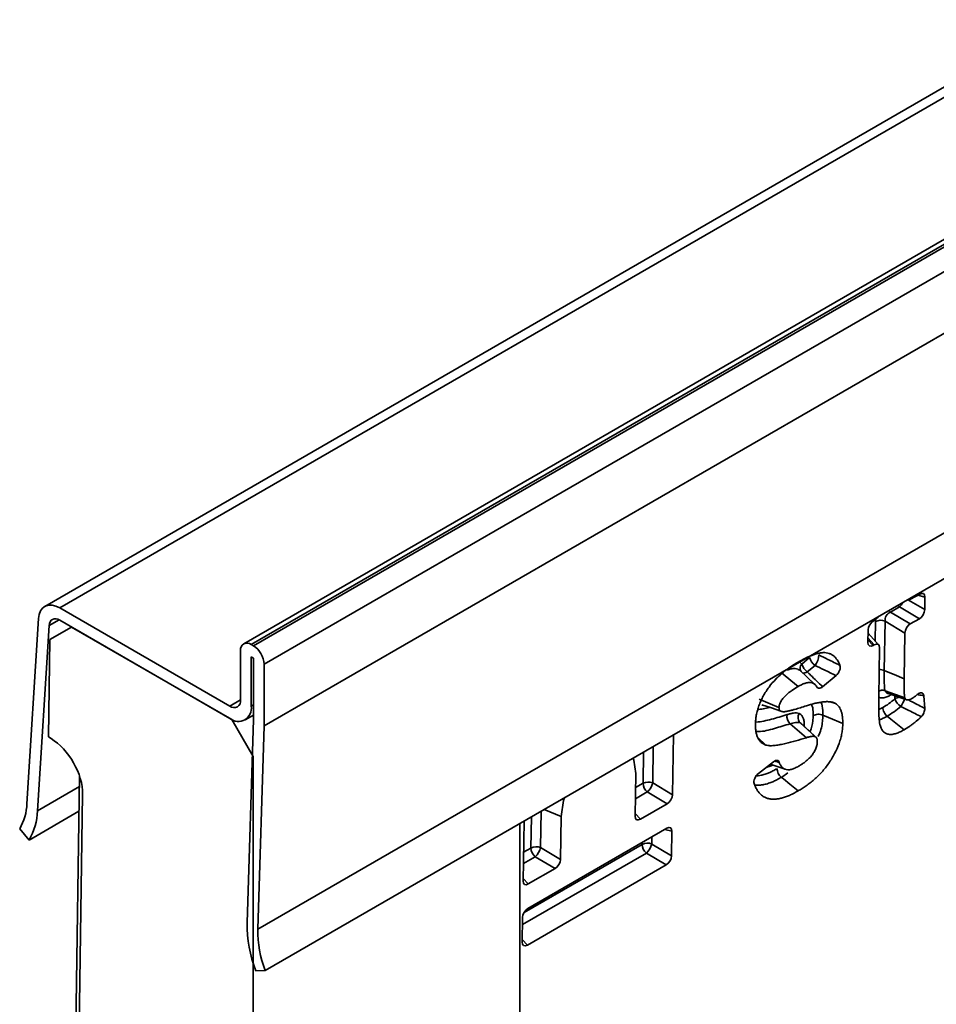
# Paper-space layout 'Лист4' of a CAD drawing. Units: millimetres. Extents: x 8 to 418, y -69 to 291.
# Drawn here: x 305 to 314, y 110 to 119 of the extents above; entities that cross this region are included whole.
import ezdxf

# ---------------------------------------------------------------- set-up
doc = ezdxf.new("R2010")
doc.units = ezdxf.units.MM

psp = doc.layouts.new('Лист4')

# ---------------------------------------------------------------- linework, layer by layer
at = {"color": 7, "linetype": 'Continuous', "lineweight": 35}
for p, q in [((406.3405, 172.0064), (305.3253, 113.6915)), ((406.4834, 171.9922), (305.4681, 113.6774)), ((408.2237, 171.6533), (307.2084, 113.3384)), ((408.2951, 171.6462), (307.2798, 113.3314)), ((307.3, 113.3197), (408.3153, 171.6346)), ((408.4163, 171.4596), (307.4011, 113.1447)), ((408.4163, 170.8764), (307.4011, 112.5615)), ((408.3571, 168.952), (307.3418, 110.6371)), ((408.4267, 168.5607), (307.4115, 110.2459)), ((313.4875, 113.7534), (313.4907, 113.7526)), ((313.5198, 113.7588), (313.6056, 113.8084)), ((313.6545, 113.7802), (313.6526, 113.6607)), ((307.0778, 112.7481), (305.4681, 113.6774)), ((313.414, 113.6868), (313.3282, 113.6373)), ((313.602, 113.5751), (313.414, 113.6868)), ((305.2666, 113.5767), (305.1567, 111.8253)), ((307.0778, 112.6315), (305.4681, 113.5607)), ((313.1677, 113.5556), (313.1794, 113.5623)), ((313.2776, 113.5517), (313.2704, 113.0855)), ((313.4656, 113.4399), (313.2776, 113.5517)), ((313.3282, 113.6373), (313.5162, 113.5255)), ((313.602, 113.5751), (313.5162, 113.5255)), ((305.3674, 113.5104), (305.2575, 111.759)), ((305.5792, 113.4966), (305.3736, 113.3779)), ((305.5792, 113.4966), (307.0944, 112.6219)), ((313.1152, 113.3505), (313.1171, 113.4699)), ((305.3736, 113.3779), (305.3595, 112.4569)), ((313.2163, 113.3284), (313.1166, 113.4379)), ((313.4656, 113.4399), (313.459, 113.006)), ((307.1788, 113.273), (307.1788, 112.8064)), ((307.3, 113.3197), (307.2798, 113.3314)), ((313.1758, 113.329), (313.1641, 113.3223)), ((313.2176, 112.8338), (313.2247, 113.3008)), ((307.3, 113.2031), (307.2798, 113.2147)), ((307.2798, 113.2147), (307.2798, 112.7481)), ((307.3, 112.6219), (307.3, 113.2031)), ((312.4898, 113.1466), (312.563, 113.2074)), ((307.4011, 112.5615), (307.4011, 113.1447)), ((312.6095, 112.957), (312.4703, 113.0869)), ((312.6147, 113.1332), (312.5415, 113.0724)), ((312.2969, 113.063), (312.4565, 112.9348)), ((312.8138, 113.037), (312.6863, 112.9311)), ((313.2775, 112.8944), (313.4643, 112.8261)), ((312.0852, 112.8148), (312.2738, 112.7353)), ((313.3062, 112.8674), (313.4845, 112.8071)), ((313.6438, 112.8449), (313.653, 112.7261)), ((312.7662, 112.7871), (312.8099, 112.7722)), ((307.0944, 112.6219), (307.0952, 112.6223)), ((307.2965, 112.2719), (307.0944, 112.6219)), ((307.2207, 112.6173), (307.3, 112.6631)), ((307.2409, 110.6994), (307.3, 112.6219)), ((307.3418, 110.6371), (307.4011, 112.5615)), ((312.3795, 112.5807), (312.5329, 112.4497)), ((312.4732, 112.591), (312.6148, 112.4599)), ((312.4907, 112.5774), (312.4865, 112.5821)), ((305.3595, 112.4569), (305.3849, 112.4418)), ((311.2664, 111.9101), (311.275, 112.4762)), ((312.0721, 112.4507), (312.1492, 112.3797)), ((312.6267, 112.4508), (312.6264, 112.4511)), ((307.2965, 112.2719), (307.2965, 94.7746)), ((312.0788, 112.1113), (312.221, 112.2221)), ((312.1907, 112.1985), (312.3325, 112.1505)), ((305.4454, 98.392), (305.6543, 112.0867)), ((310.919, 112.1115), (310.9129, 111.706)), ((311.0784, 112.0219), (311.2664, 111.9101)), ((305.4719, 98.0202), (305.6838, 111.9132)), ((311.2158, 111.8245), (311.0278, 111.9363)), ((310.9617, 111.6778), (311.2158, 111.8245)), ((305.6492, 111.7534), (305.1775, 111.4811)), ((310.2058, 111.2978), (310.2119, 111.7033)), ((309.8218, 90.6334), (309.8218, 111.6373)), ((309.8608, 111.6598), (309.8522, 111.0937)), ((311.2123, 111.5933), (309.8975, 110.8343)), ((305.1775, 111.4811), (305.0881, 111.5871)), ((311.2576, 111.3321), (311.2612, 111.565)), ((310.0177, 111.4096), (310.2058, 111.2978)), ((311.0696, 111.4438), (311.2576, 111.3321)), ((310.1551, 111.2122), (309.9671, 111.324)), ((311.207, 111.2464), (311.019, 111.3582)), ((309.8923, 110.4874), (311.207, 111.2464)), ((309.9011, 111.0655), (310.1551, 111.2122)), ((309.8469, 110.7486), (309.8434, 110.5156)), ((307.4115, 110.2459), (307.3222, 110.243))]:
    psp.add_line(p, q, dxfattribs=at)
at = {"color": 8, "linetype": 'Continuous', "lineweight": 35}
for p, q in [((313.4992, 113.7519), (313.6526, 113.6607)), ((313.6545, 113.7802), (313.5862, 113.7972)), ((305.4611, 113.5645), (305.3674, 113.5104)), ((313.1833, 113.3646), (313.1861, 113.5479)), ((313.1156, 113.3755), (313.1641, 113.3223)), ((313.1758, 113.329), (313.1159, 113.3948)), ((312.4692, 113.1656), (312.4898, 113.1466)), ((307.0778, 112.7481), (307.1788, 112.8064)), ((313.337, 112.857), (313.3273, 112.8503)), ((313.3714, 112.8175), (313.3692, 112.8461)), ((307.2798, 112.7481), (307.3, 112.7598)), ((313.2176, 112.7163), (313.2571, 112.7347)), ((312.5123, 112.5759), (312.5111, 112.5585)), ((311.0836, 112.3657), (311.0784, 112.0219)), ((310.9869, 112.0181), (310.9914, 112.3125)), ((312.358, 112.117), (312.2961, 112.0745)), ((305.6527, 111.9872), (305.2575, 111.759)), ((310.917, 111.9778), (310.9869, 112.0181)), ((311.0278, 111.9363), (310.9154, 111.8714)), ((309.9262, 111.4058), (309.9307, 111.7002)), ((310.023, 111.7534), (310.0177, 111.4096)), ((310.0525, 111.7705), (310.2119, 111.7033)), ((310.9132, 111.7311), (310.9617, 111.6778)), ((311.0706, 111.5115), (311.0696, 111.4438)), ((311.2612, 111.565), (311.1929, 111.582)), ((309.8563, 111.3655), (309.9262, 111.4058)), ((309.8607, 110.795), (310.9781, 111.4401)), ((310.9781, 111.4401), (310.9784, 111.4582)), ((311.019, 111.3582), (309.8459, 110.681)), ((309.9671, 111.324), (309.8547, 111.2591)), ((309.8526, 111.1187), (309.9011, 111.0655)), ((309.8438, 110.5407), (309.8923, 110.4874))]:
    psp.add_line(p, q, dxfattribs=at)
at = {"color": 7, "linetype": 'Continuous', "lineweight": 35, "flags": 128}
for points in [[(305.4681, 113.6774), (305.4305, 113.695), (305.3941, 113.7039), (305.3603, 113.7036), (305.3304, 113.6942), (305.3052, 113.6761), (305.2858, 113.6498), (305.2728, 113.6162), (305.2666, 113.5767)], [(305.3674, 113.5104), (305.3704, 113.5301), (305.377, 113.5469), (305.3867, 113.5601), (305.3992, 113.5691), (305.4142, 113.5738), (305.4311, 113.574), (305.4493, 113.5695), (305.4681, 113.5607)], [(313.2704, 113.0855), (313.2926, 113.0762), (313.3639, 113.0461), (313.459, 113.006)], [(312.1108, 112.7618), (312.2013, 112.7311), (312.2919, 112.7004)], [(312.6891, 112.6628), (312.7436, 112.6398), (312.8776, 112.5833)], [(313.2979, 112.6528), (313.3311, 112.6262), (313.3944, 112.5754), (313.4577, 112.5247)], [(312.6208, 112.4563), (312.5583, 112.5145), (312.4899, 112.5782)], [(310.8925, 112.2554), (310.8998, 112.2376), (310.919, 112.1115)], [(312.2961, 112.0745), (312.3149, 112.0594), (312.3752, 112.0109), (312.4558, 111.9463)], [(310.2119, 111.7033), (310.2354, 111.854), (310.2434, 111.8807)]]:
    psp.add_lwpolyline(points, dxfattribs=at)
at = {"color": 8, "linetype": 'Continuous', "lineweight": 35, "flags": 128}
for points in [[(313.3129, 113.6526), (313.3197, 113.645), (313.3282, 113.6373)], [(313.3987, 113.7022), (313.4055, 113.6945), (313.414, 113.6868)]]:
    psp.add_lwpolyline(points, dxfattribs=at)
at = {"color": 8, "linetype": 'Continuous', "lineweight": 35}
for centre, radius, start, end in [((313.2988, 113.8114), 0.1697, 312.74574, 331.57668), ((312.5323, 113.1059), 0.0589, 136.19767, 211.65314), ((313.2287, 112.9811), 0.1124, 68.19659, 93.64961), ((312.508, 113.1129), 0.0526, 255.86207, 309.65652), ((313.4235, 112.7385), 0.0947, 97.05882, 123.38087), ((313.2927, 112.8563), 0.1731, 320.20312, 346.30452)]:
    psp.add_arc(centre, radius, start, end, dxfattribs=at)
at = {"color": 7, "linetype": 'Continuous', "lineweight": 35}
for centre, radius, start, end in [((313.2359, 113.45), 0.1099, 67.74688, 116.98925), ((307.2404, 113.283), 0.0624, 50.79671, 189.21404), ((307.1817, 113.1348), 0.2195, 2.60548, 57.39452), ((312.6972, 113.2459), 0.1396, 195.98525, 233.79961), ((312.4969, 113.2311), 0.1532, 320.29181, 0.62412), ((312.624, 113.1851), 0.1396, 195.98525, 233.79961), ((307.1172, 112.7965), 0.0624, 230.79671, 9.21404), ((313.5131, 112.8679), 0.1504, 199.56205, 234.45627), ((307.1567, 112.7281), 0.1248, 230.79671, 9.21404), ((312.4439, 112.6509), 0.0953, 169.91428, 227.50526), ((311.0368, 111.9202), 0.1099, 67.74688, 116.98925), ((311.0982, 112.0225), 0.1114, 182.27097, 230.78357), ((310.9095, 112.0639), 0.1741, 312.81699, 346.02331), ((304.6453, 111.8435), 0.5117, 329.92795, 357.95832), ((304.6608, 111.7803), 0.597, 329.92795, 357.95832), ((309.9761, 111.3079), 0.1099, 67.74688, 116.98925), ((310.0375, 111.4102), 0.1114, 182.27097, 230.78357), ((309.8488, 111.4516), 0.1741, 312.81699, 346.02331), ((311.028, 111.3421), 0.1099, 67.74688, 116.98925), ((311.0894, 111.4445), 0.1114, 182.27097, 230.78357), ((310.9006, 111.4859), 0.1741, 312.81699, 346.02331), ((308.4932, 110.687), 1.2524, 179.42945, 200.76332), ((308.4152, 110.6264), 1.0734, 179.42945, 200.76332)]:
    psp.add_arc(centre, radius, start, end, dxfattribs=at)
for centre, major_axis, ratio, start_param, end_param in [((313.6032, 113.7488), (0.0377, 0.0632), 0.550367, 5.520887, 7.061525), ((313.5222, 113.8184), (0.0377, 0.0632), 0.550367, 3.306713, 3.919932), ((313.6014, 113.6329), (0.0367, 0.0613), 0.584585, 3.951092, 5.49173), ((313.1683, 113.4977), (0.0367, 0.0613), 0.584585, 0.809499, 2.350137), ((313.1787, 113.6201), (0.0367, 0.0613), 0.584585, 3.951092, 4.63997), ((313.3391, 113.5734), (0.0371, 0.061), 0.81804, 0.816579, 2.357217), ((313.5169, 113.4677), (0.0367, 0.0613), 0.584585, 0.809499, 2.350137), ((313.1665, 113.3818), (0.0377, 0.0632), 0.550367, 2.379294, 3.919932), ((313.1734, 113.2694), (0.0377, 0.0632), 0.550367, 5.520887, 7.061525), ((305.3796, 112.0949), (-0.2159, 0.3712), 0.577297, 3.905809, 5.476605), ((311.2152, 111.8823), (0.0367, 0.0613), 0.584585, 3.951092, 5.49173), ((310.9642, 111.7374), (0.0377, 0.0632), 0.550367, 2.379294, 3.919932), ((311.2098, 111.5337), (0.0377, 0.0632), 0.550367, 5.520887, 7.061525), ((311.2063, 111.3042), (0.0367, 0.0613), 0.584585, 3.951092, 5.49173), ((310.1545, 111.27), (0.0367, 0.0613), 0.584585, 3.951092, 5.49173), ((309.9035, 111.1251), (0.0377, 0.0632), 0.550367, 2.379294, 3.919932), ((309.8982, 110.7765), (0.0367, 0.0613), 0.584585, 0.809499, 2.350137), ((309.8947, 110.547), (0.0377, 0.0632), 0.550367, 2.379294, 3.919932)]:
    psp.add_ellipse(centre, major_axis=major_axis, ratio=ratio, start_param=start_param, end_param=end_param, dxfattribs=at)
at = {"color": 8, "linetype": 'Continuous', "lineweight": 35}
psp.add_ellipse((313.2886, 113.6035), major_axis=(0.0733, 0.1226), ratio=0.584585, start_param=2.073935, end_param=2.350137, dxfattribs=at)
at = {"color": 7, "linetype": 'Continuous', "lineweight": 35}
for points, knots in [([(312.4542, 113.1647), (312.4773, 113.1776), (312.5005, 113.1905), (312.5351, 113.2076), (312.5465, 113.2129), (312.5637, 113.2201), (312.5694, 113.2224), (312.5808, 113.2269), (312.5865, 113.2291), (312.5978, 113.2333), (312.6035, 113.2353), (312.6147, 113.239), (312.6203, 113.2408), (312.6315, 113.2439), (312.637, 113.2453), (312.648, 113.2478), (312.6535, 113.249), (312.6644, 113.2511), (312.6698, 113.252), (312.6805, 113.2533), (312.6858, 113.2538), (312.7014, 113.2544), (312.7115, 113.254), (312.7311, 113.2518), (312.7405, 113.2498), (312.7584, 113.2437), (312.7667, 113.2396), (312.7826, 113.2299), (312.79, 113.2243), (312.804, 113.2117), (312.8105, 113.2047), (312.8282, 113.1815), (312.8379, 113.1634), (312.8478, 113.1404), (312.8492, 113.1369), (312.8506, 113.1333)], [0, 0, 0, 0, 0.125, 0.125, 0.1875, 0.1875, 0.21875, 0.21875, 0.25, 0.25, 0.28125, 0.28125, 0.3125, 0.3125, 0.34375, 0.34375, 0.375, 0.375, 0.40625, 0.40625, 0.4375, 0.4375, 0.5, 0.5, 0.5625, 0.5625, 0.625, 0.625, 0.6875, 0.6875, 0.75, 0.75, 0.875, 0.875, 0.8973749, 0.8973749, 0.8973749, 0.8973749]), ([(312.65, 113.2327), (312.6792, 113.2185), (312.7082, 113.2042), (312.7372, 113.1899), (312.7751, 113.1712), (312.8129, 113.1523), (312.8506, 113.1333)], [0, 0, 0, 0, 0.000716165, 0.000716165, 0.000716165, 0.001654216, 0.001654216, 0.001654216, 0.001654216]), ([(312.0509, 112.5768), (312.0515, 112.5907), (312.0521, 112.6045), (312.0547, 112.6329), (312.0566, 112.6475), (312.0606, 112.6697), (312.0622, 112.6771), (312.0656, 112.6921), (312.0675, 112.6997), (312.0715, 112.7148), (312.0737, 112.7224), (312.0785, 112.7377), (312.0811, 112.7453), (312.0895, 112.7682), (312.0958, 112.7835), (312.1095, 112.8138), (312.117, 112.8288), (312.1292, 112.851), (312.1334, 112.8583), (312.142, 112.8728), (312.1464, 112.88), (312.16, 112.9013), (312.1696, 112.9151), (312.1995, 112.9553), (312.2209, 112.9804), (312.2543, 113.0148), (312.2657, 113.0257), (312.2887, 113.0468), (312.3002, 113.057), (312.3236, 113.0765), (312.3353, 113.0858), (312.359, 113.1034), (312.3709, 113.1118), (312.4065, 113.136), (312.4304, 113.1504), (312.4542, 113.1647)], [0, 0, 0, 0, 0.0625, 0.0625, 0.125, 0.125, 0.15625, 0.15625, 0.1875, 0.1875, 0.21875, 0.21875, 0.25, 0.25, 0.3125, 0.3125, 0.375, 0.375, 0.40625, 0.40625, 0.4375, 0.4375, 0.5, 0.5, 0.625, 0.625, 0.6875, 0.6875, 0.75, 0.75, 0.8125, 0.8125, 0.875, 0.875, 1, 1, 1, 1]), ([(312.8138, 113.037), (312.7764, 113.0554), (312.7388, 113.0737), (312.7011, 113.0919), (312.6724, 113.1057), (312.6436, 113.1195), (312.6147, 113.1332)], [0, 0, 0, 0, 0.000933692, 0.000933692, 0.000933692, 0.001645801, 0.001645801, 0.001645801, 0.001645801]), ([(312.8506, 113.1333), (312.8531, 113.127), (312.854, 113.1195), (312.8529, 113.1028), (312.8508, 113.0936), (312.8439, 113.0754), (312.839, 113.0664), (312.8275, 113.05), (312.8209, 113.0428), (312.8138, 113.037)], [0, 0, 0, 0, 0.25, 0.25, 0.5, 0.5, 0.75, 0.75, 1, 1, 1, 1]), ([(313.2704, 113.0855), (313.2698, 113.0525), (313.2697, 113.0198), (313.2702, 112.971), (313.2704, 112.9548), (313.2718, 112.9312), (313.2724, 112.9234), (313.2734, 112.9119), (313.2739, 112.9081), (313.2755, 112.9011), (313.2765, 112.8978), (313.2775, 112.8944)], [0, 0, 0, 0, 0.5, 0.5, 0.75, 0.75, 0.875, 0.875, 0.9375, 0.9375, 1, 1, 1, 1]), ([(312.5415, 113.0724), (312.5522, 113.0621), (312.5629, 113.0518), (312.5735, 113.0415), (312.6114, 113.0049), (312.649, 112.9681), (312.6863, 112.9311)], [0, 0, 0, 0, 0.000357079, 0.000357079, 0.000357079, 0.001625434, 0.001625434, 0.001625434, 0.001625434]), ([(313.459, 113.006), (313.4587, 112.9905), (313.4584, 112.9751), (313.4584, 112.9521), (313.4584, 112.9445), (313.4585, 112.9293), (313.4585, 112.9216), (313.4586, 112.9064), (313.4587, 112.8988), (313.459, 112.8837), (313.4592, 112.8761), (313.4597, 112.865), (313.4599, 112.8613), (313.4604, 112.854), (313.4607, 112.8504), (313.4611, 112.8449), (313.4612, 112.843), (313.4615, 112.8394), (313.4617, 112.8376), (313.4622, 112.8341), (313.4625, 112.8324), (313.4633, 112.8292), (313.4638, 112.8276), (313.4643, 112.8261)], [0, 0, 0, 0, 0.25, 0.25, 0.375, 0.375, 0.5, 0.5, 0.625, 0.625, 0.75, 0.75, 0.8125, 0.8125, 0.875, 0.875, 0.90625, 0.90625, 0.9375, 0.9375, 0.96875, 0.96875, 1, 1, 1, 1]), ([(312.4565, 112.9348), (312.4382, 112.9239), (312.4199, 112.913), (312.3926, 112.8945), (312.3835, 112.888), (312.3653, 112.8743), (312.3563, 112.8671), (312.3386, 112.8514), (312.3299, 112.8429), (312.3174, 112.829), (312.3133, 112.8242), (312.3054, 112.8142), (312.3016, 112.809), (312.2946, 112.7982), (312.2913, 112.7926), (312.2854, 112.7811), (312.2827, 112.7752), (312.2794, 112.7663), (312.2784, 112.7634), (312.2768, 112.7576), (312.2761, 112.7547), (312.2746, 112.7463), (312.2742, 112.7408), (312.2738, 112.7353)], [0, 0, 0, 0, 0.25, 0.25, 0.375, 0.375, 0.5, 0.5, 0.625, 0.625, 0.6875, 0.6875, 0.75, 0.75, 0.8125, 0.8125, 0.875, 0.875, 0.90625, 0.90625, 0.9375, 0.9375, 1, 1, 1, 1]), ([(312.6309, 112.9303), (312.6277, 112.9364), (312.6241, 112.942), (312.6143, 112.9536), (312.6077, 112.959), (312.5931, 112.967), (312.5849, 112.9697), (312.5674, 112.9721), (312.558, 112.9719), (312.5387, 112.9693), (312.5287, 112.9669), (312.5135, 112.962), (312.5084, 112.9601), (312.4981, 112.9559), (312.4929, 112.9536), (312.4773, 112.9461), (312.4669, 112.9404), (312.4565, 112.9348)], [0.1573381, 0.1573381, 0.1573381, 0.1573381, 0.25, 0.25, 0.375, 0.375, 0.5, 0.5, 0.625, 0.625, 0.75, 0.75, 0.8125, 0.8125, 0.875, 0.875, 1, 1, 1, 1]), ([(312.6863, 112.9311), (312.6752, 112.9219), (312.6637, 112.9167), (312.6435, 112.9164), (312.6355, 112.9213), (312.6309, 112.9303)], [0, 0, 0, 0, 0.5, 0.5, 1, 1, 1, 1]), ([(313.2184, 112.891), (313.2195, 112.8914), (313.2224, 112.8927), (313.2273, 112.8944), (313.2331, 112.896), (313.2409, 112.8976), (313.2486, 112.8985), (313.2562, 112.8985), (313.2637, 112.898), (313.2709, 112.8967), (313.2759, 112.895), (313.2775, 112.8944)], [0, 0, 0, 0, 0.053636, 0.149192, 0.245448, 0.338139, 0.526654, 0.622703, 0.715395, 0.903929, 1, 1, 1, 1]), ([(313.2288, 112.5755), (313.2269, 112.5852), (313.225, 112.595), (313.2224, 112.6154), (313.2215, 112.6259), (313.22, 112.647), (313.2193, 112.6577), (313.2183, 112.6792), (313.2179, 112.69), (313.2166, 112.7446), (313.2171, 112.7892), (313.2176, 112.8338)], [0, 0, 0, 0, 0.125, 0.125, 0.25, 0.25, 0.375, 0.375, 0.5, 0.5, 1, 1, 1, 1]), ([(313.2571, 112.7347), (313.2764, 112.7464), (313.2956, 112.7581), (313.3338, 112.7857), (313.3527, 112.8009), (313.3714, 112.8175)], [0, 0, 0, 0, 0.5, 0.5, 1, 1, 1, 1]), ([(313.3047, 112.8681), (313.3043, 112.8681), (313.3037, 112.8682), (313.3041, 112.8679), (313.3042, 112.8679)], [0, 0, 0, 0, 0.83747, 1, 1, 1, 1]), ([(313.3042, 112.868), (313.3044, 112.8679), (313.3053, 112.8675), (313.3064, 112.8673), (313.3074, 112.8671)], [0, 0, 0, 0, 0.125951, 1, 1, 1, 1]), ([(313.3273, 112.8503), (313.3273, 112.8508), (313.3273, 112.8522), (313.3275, 112.8552), (313.3278, 112.8579), (313.3282, 112.8597), (313.3282, 112.86)], [0, 0, 0, 0, 0.149461, 0.399443, 0.901717, 1, 1, 1, 1]), ([(313.4643, 112.8261), (313.4658, 112.8235), (313.4673, 112.8208), (313.4707, 112.816), (313.4725, 112.8138), (313.479, 112.8084), (313.4844, 112.8065), (313.4935, 112.806), (313.4966, 112.8062), (313.5031, 112.8073), (313.5065, 112.8082), (313.5166, 112.8118), (313.5235, 112.8154), (313.5305, 112.819)], [0, 0, 0, 0, 0.125, 0.125, 0.25, 0.25, 0.5, 0.5, 0.625, 0.625, 0.75, 0.75, 1, 1, 1, 1]), ([(313.5305, 112.819), (313.5351, 112.822), (313.5397, 112.825), (313.549, 112.8313), (313.5536, 112.8346), (313.5628, 112.8417), (313.5674, 112.8454), (313.5754, 112.8522), (313.5788, 112.8551), (313.5822, 112.8581)], [0, 0, 0, 0, 0.125, 0.125, 0.25, 0.25, 0.375, 0.375, 0.4698611, 0.4698611, 0.4698611, 0.4698611]), ([(313.5822, 112.8581), (313.5893, 112.8643), (313.5966, 112.869), (313.6107, 112.8745), (313.6175, 112.8753), (313.635, 112.8715), (313.6426, 112.8606), (313.6438, 112.8449)], [0, 0, 0, 0, 0.25, 0.25, 0.5, 0.5, 1, 1, 1, 1]), ([(312.1236, 112.7573), (312.1218, 112.7575), (312.1184, 112.7577), (312.1151, 112.7569), (312.1136, 112.7565)], [0, 0, 0, 0, 0.530224, 1, 1, 1, 1]), ([(312.2738, 112.7353), (312.2739, 112.7321), (312.2741, 112.7288), (312.2746, 112.7242), (312.2749, 112.7227), (312.2755, 112.7198), (312.2759, 112.7185), (312.2773, 112.7146), (312.2786, 112.7124), (312.2816, 112.7084), (312.2833, 112.7066), (312.2869, 112.7035), (312.2888, 112.7021), (312.2929, 112.6998), (312.2951, 112.6989), (312.302, 112.6968), (312.3069, 112.6962), (312.3119, 112.6956)], [0, 0, 0, 0, 0.125, 0.125, 0.1875, 0.1875, 0.25, 0.25, 0.375, 0.375, 0.5, 0.5, 0.625, 0.625, 0.75, 0.75, 1, 1, 1, 1]), ([(312.3119, 112.6956), (312.314, 112.6955), (312.3161, 112.6954), (312.3204, 112.6954), (312.3225, 112.6954), (312.3291, 112.6959), (312.3336, 112.6966), (312.3405, 112.6978), (312.3427, 112.6982), (312.3473, 112.699), (312.3495, 112.6994), (312.3563, 112.7007), (312.3609, 112.7016), (312.3701, 112.7037), (312.3747, 112.7048), (312.384, 112.7071), (312.3886, 112.7083), (312.4025, 112.7119), (312.4118, 112.7143), (312.4397, 112.7219), (312.4584, 112.7275), (312.4959, 112.7391), (312.5147, 112.745), (312.5335, 112.7509)], [0, 0, 0, 0, 0.03125, 0.03125, 0.0625, 0.0625, 0.125, 0.125, 0.15625, 0.15625, 0.1875, 0.1875, 0.25, 0.25, 0.3125, 0.3125, 0.375, 0.375, 0.5, 0.5, 0.75, 0.75, 1, 1, 1, 1]), ([(312.5335, 112.7509), (312.5583, 112.7585), (312.5832, 112.766), (312.62, 112.7755), (312.6322, 112.7783), (312.6564, 112.7831), (312.6684, 112.7851), (312.6922, 112.7883), (312.704, 112.7895), (312.7271, 112.7907), (312.7384, 112.7906), (312.7549, 112.7893), (312.7604, 112.7886), (312.7711, 112.787), (312.7764, 112.786), (312.784, 112.784), (312.7865, 112.7832), (312.7915, 112.7815), (312.7938, 112.7805), (312.8009, 112.7772), (312.8054, 112.7747), (312.8099, 112.7722)], [0, 0, 0, 0, 0.25, 0.25, 0.375, 0.375, 0.5, 0.5, 0.625, 0.625, 0.75, 0.75, 0.8125, 0.8125, 0.875, 0.875, 0.90625, 0.90625, 0.9375, 0.9375, 1, 1, 1, 1]), ([(312.8099, 112.7722), (312.8158, 112.7679), (312.8218, 112.7636), (312.8326, 112.7535), (312.8375, 112.7477), (312.8465, 112.735), (312.8505, 112.7282), (312.856, 112.7172), (312.8577, 112.7135), (312.8609, 112.7057), (312.8623, 112.7016), (312.865, 112.6933), (312.8661, 112.689), (312.8683, 112.6803), (312.8693, 112.6759), (312.8713, 112.6669), (312.8722, 112.6624), (312.8737, 112.6531), (312.8744, 112.6485), (312.8772, 112.6245), (312.8775, 112.6039), (312.8776, 112.5833)], [0, 0, 0, 0, 0.125, 0.125, 0.25, 0.25, 0.375, 0.375, 0.4375, 0.4375, 0.5, 0.5, 0.5625, 0.5625, 0.625, 0.625, 0.6875, 0.6875, 0.75, 0.75, 1, 1, 1, 1]), ([(313.2979, 112.6528), (313.2863, 112.6622), (313.2758, 112.6756), (313.2609, 112.7054), (313.2569, 112.7213), (313.2571, 112.7347)], [0, 0, 0, 0, 0.5, 0.5, 1, 1, 1, 1]), ([(313.4257, 112.7455), (313.4048, 112.7269), (313.3836, 112.7099), (313.3409, 112.679), (313.3194, 112.6658), (313.2979, 112.6528)], [0, 0, 0, 0, 0.5, 0.5, 1, 1, 1, 1]), ([(313.6199, 112.6483), (313.5812, 112.6677), (313.5423, 112.687), (313.5034, 112.7064), (313.4775, 112.7193), (313.4516, 112.7324), (313.4257, 112.7455)], [0, 0, 0, 0, 0.000979676, 0.000979676, 0.000979676, 0.001633138, 0.001633138, 0.001633138, 0.001633138]), ([(313.653, 112.7261), (313.654, 112.7142), (313.6512, 112.7001), (313.6393, 112.672), (313.6303, 112.6587), (313.6199, 112.6483)], [0, 0, 0, 0, 0.5, 0.5, 1, 1, 1, 1]), ([(312.3501, 112.6676), (312.3603, 112.6707), (312.3705, 112.6739), (312.3906, 112.6788), (312.4005, 112.6806), (312.42, 112.6832), (312.4295, 112.6839), (312.4475, 112.6824), (312.4559, 112.6803), (312.4643, 112.6781)], [0, 0, 0, 0, 0.25, 0.25, 0.5, 0.5, 0.75, 0.75, 1, 1, 1, 1]), ([(312.4732, 112.591), (312.4629, 112.6006), (312.4563, 112.6147), (312.4531, 112.6464), (312.4566, 112.6635), (312.4643, 112.6781)], [0, 0, 0, 0, 0.5, 0.5, 1, 1, 1, 1]), ([(312.4643, 112.6781), (312.4719, 112.6739), (312.4794, 112.6698), (312.4918, 112.6577), (312.4969, 112.65), (312.505, 112.6321), (312.508, 112.6221), (312.5116, 112.6001), (312.512, 112.588), (312.5123, 112.5759)], [0, 0, 0, 0, 0.25, 0.25, 0.5, 0.5, 0.75, 0.75, 1, 1, 1, 1]), ([(312.6891, 112.6628), (312.6753, 112.6686), (312.6585, 112.6714), (312.6252, 112.67), (312.6093, 112.6658), (312.5976, 112.6591)], [0, 0, 0, 0, 0.5, 0.5, 1, 1, 1, 1]), ([(313.6199, 112.6483), (313.6161, 112.6446), (313.6123, 112.6408), (313.5923, 112.6218), (313.5757, 112.6077), (313.5506, 112.5875), (313.5423, 112.581), (313.5254, 112.5684), (313.517, 112.5624), (313.4916, 112.5453), (313.4746, 112.535), (313.4577, 112.5247)], [0.1908445, 0.1908445, 0.1908445, 0.1908445, 0.25, 0.25, 0.5, 0.5, 0.625, 0.625, 0.75, 0.75, 1, 1, 1, 1]), ([(312.1492, 112.3797), (312.1412, 112.3828), (312.1332, 112.386), (312.1184, 112.3943), (312.1115, 112.3995), (312.0987, 112.4111), (312.0927, 112.4175), (312.0819, 112.4319), (312.0771, 112.4398), (312.0689, 112.4572), (312.0655, 112.4666), (312.0597, 112.4863), (312.0572, 112.4966), (312.0537, 112.5183), (312.0525, 112.5296), (312.0513, 112.5529), (312.0511, 112.5649), (312.0509, 112.5768)], [0, 0, 0, 0, 0.125, 0.125, 0.25, 0.25, 0.375, 0.375, 0.5, 0.5, 0.625, 0.625, 0.75, 0.75, 0.875, 0.875, 1, 1, 1, 1]), ([(312.4732, 112.591), (312.4664, 112.5927), (312.4595, 112.5944), (312.4446, 112.595), (312.4367, 112.5941), (312.4127, 112.5904), (312.3962, 112.5858), (312.3795, 112.5807)], [0, 0, 0, 0, 0.25, 0.25, 0.5, 0.5, 1, 1, 1, 1]), ([(312.8776, 112.5833), (312.877, 112.5686), (312.8765, 112.5539), (312.8737, 112.5236), (312.8715, 112.5081), (312.8657, 112.4766), (312.8621, 112.4606), (312.8536, 112.4284), (312.8486, 112.4122), (312.8313, 112.3634), (312.8168, 112.3308), (312.7836, 112.2674), (312.7649, 112.2366), (312.7343, 112.1926), (312.7237, 112.1783), (312.7018, 112.1507), (312.6905, 112.1373), (312.6673, 112.1117), (312.6554, 112.0994), (312.6314, 112.0759), (312.6192, 112.0646), (312.5945, 112.0431), (312.5821, 112.0327), (312.557, 112.0131), (312.5444, 112.0037), (312.5192, 111.9858), (312.5065, 111.9773), (312.4811, 111.9614), (312.4684, 111.9538), (312.4558, 111.9463)], [0, 0, 0, 0, 0.0625, 0.0625, 0.125, 0.125, 0.1875, 0.1875, 0.25, 0.25, 0.375, 0.375, 0.5, 0.5, 0.5625, 0.5625, 0.625, 0.625, 0.6875, 0.6875, 0.75, 0.75, 0.8125, 0.8125, 0.875, 0.875, 0.9375, 0.9375, 1, 1, 1, 1]), ([(312.4865, 112.5822), (312.4859, 112.583), (312.4852, 112.584), (312.4857, 112.5829), (312.4857, 112.5827)], [0, 0, 0, 0, 0.839581, 1, 1, 1, 1]), ([(312.5123, 112.5759), (312.5118, 112.5756), (312.5106, 112.5749), (312.5081, 112.5733), (312.5048, 112.5709), (312.5023, 112.5689), (312.5013, 112.5677), (312.5012, 112.5677)], [0, 0, 0, 0, 0.109416, 0.28198, 0.628688, 0.980968, 1, 1, 1, 1]), ([(313.4577, 112.5247), (313.4448, 112.5177), (313.432, 112.5107), (313.4129, 112.5016), (313.4066, 112.4988), (313.3939, 112.4938), (313.3876, 112.4916), (313.3752, 112.4876), (313.369, 112.4859), (313.3568, 112.4831), (313.3507, 112.4819), (313.3389, 112.4804), (313.3331, 112.4801), (313.3218, 112.4803), (313.3163, 112.4808), (313.3004, 112.4836), (313.2904, 112.4871), (313.2771, 112.4948), (313.2729, 112.4978), (313.265, 112.5045), (313.2613, 112.5083), (313.2509, 112.5206), (313.2449, 112.53), (313.2356, 112.5514), (313.2322, 112.5635), (313.2288, 112.5755)], [0, 0, 0, 0, 0.125, 0.125, 0.1875, 0.1875, 0.25, 0.25, 0.3125, 0.3125, 0.375, 0.375, 0.4375, 0.4375, 0.5, 0.5, 0.625, 0.625, 0.6875, 0.6875, 0.75, 0.75, 0.875, 0.875, 1, 1, 1, 1]), ([(312.5329, 112.4497), (312.4997, 112.4393), (312.4665, 112.429), (312.4004, 112.4098), (312.3676, 112.4012), (312.3187, 112.39), (312.3025, 112.3865), (312.2704, 112.3808), (312.2545, 112.3784), (312.2309, 112.3758), (312.2231, 112.3751), (312.2076, 112.374), (312.1999, 112.3737), (312.1885, 112.3738), (312.1848, 112.3739), (312.1774, 112.3744), (312.1738, 112.3748), (312.1631, 112.3764), (312.1562, 112.378), (312.1492, 112.3797)], [0, 0, 0, 0, 0.25, 0.25, 0.5, 0.5, 0.625, 0.625, 0.75, 0.75, 0.8125, 0.8125, 0.875, 0.875, 0.90625, 0.90625, 0.9375, 0.9375, 1, 1, 1, 1]), ([(312.6148, 112.4599), (312.6118, 112.4607), (312.6089, 112.4614), (312.6027, 112.4625), (312.5995, 112.4628), (312.5929, 112.4628), (312.5895, 112.4625), (312.5827, 112.4617), (312.5792, 112.4612), (312.5722, 112.4601), (312.5687, 112.4594), (312.5616, 112.4579), (312.5581, 112.457), (312.5473, 112.4542), (312.5401, 112.4519), (312.5329, 112.4497)], [0, 0, 0, 0, 0.125, 0.125, 0.25, 0.25, 0.375, 0.375, 0.5, 0.5, 0.625, 0.625, 0.75, 0.75, 1, 1, 1, 1]), ([(312.6362, 112.4105), (312.636, 112.4161), (312.6359, 112.4218), (312.6349, 112.4297), (312.6344, 112.4322), (312.6332, 112.4371), (312.6325, 112.4394), (312.6299, 112.446), (312.6277, 112.45), (312.6241, 112.4537), (312.6234, 112.4544), (312.6218, 112.4557), (312.621, 112.4562), (312.6184, 112.4579), (312.6166, 112.4589), (312.6148, 112.4599)], [0, 0, 0, 0, 0.25, 0.25, 0.375, 0.375, 0.5, 0.5, 0.75, 0.75, 0.8125, 0.8125, 0.875, 0.875, 1, 1, 1, 1]), ([(312.4599, 112.1799), (312.4696, 112.1858), (312.4793, 112.1917), (312.4987, 112.2043), (312.5084, 112.2109), (312.5277, 112.2255), (312.5373, 112.2333), (312.556, 112.2504), (312.5652, 112.2596), (312.5827, 112.2797), (312.591, 112.2906), (312.6061, 112.3135), (312.613, 112.3256), (312.6245, 112.3503), (312.629, 112.363), (312.6326, 112.3783), (312.6332, 112.3813), (312.6341, 112.3873), (312.6345, 112.3902), (312.6355, 112.399), (312.6358, 112.4047), (312.6362, 112.4105)], [0, 0, 0, 0, 0.125, 0.125, 0.25, 0.25, 0.375, 0.375, 0.5, 0.5, 0.625, 0.625, 0.75, 0.75, 0.875, 0.875, 0.90625, 0.90625, 0.9375, 0.9375, 1, 1, 1, 1]), ([(312.221, 112.2221), (312.2328, 112.2312), (312.245, 112.2358), (312.2652, 112.2337), (312.2728, 112.2271), (312.2763, 112.2163)], [0, 0, 0, 0, 0.5, 0.5, 1, 1, 1, 1]), ([(312.2961, 112.0745), (312.2844, 112.0838), (312.2739, 112.0972), (312.2591, 112.1271), (312.2552, 112.143), (312.2554, 112.1564)], [0, 0, 0, 0, 0.5, 0.5, 1, 1, 1, 1]), ([(312.2763, 112.2163), (312.2774, 112.2131), (312.2786, 112.21), (312.2818, 112.2018), (312.2841, 112.197), (312.2917, 112.1832), (312.2975, 112.1749), (312.3113, 112.1612), (312.3192, 112.1559), (312.3369, 112.1485), (312.3467, 112.1465), (312.3674, 112.1459), (312.3784, 112.1472), (312.3954, 112.1513), (312.4012, 112.1529), (312.4127, 112.157), (312.4186, 112.1593), (312.4362, 112.1672), (312.448, 112.1735), (312.4599, 112.1799)], [0.1499563, 0.1499563, 0.1499563, 0.1499563, 0.1875, 0.1875, 0.25, 0.25, 0.375, 0.375, 0.5, 0.5, 0.625, 0.625, 0.75, 0.75, 0.8125, 0.8125, 0.875, 0.875, 1, 1, 1, 1]), ([(312.0392, 112.0149), (312.037, 112.0214), (312.0363, 112.0292), (312.038, 112.0462), (312.0404, 112.0555), (312.0515, 112.0828), (312.0645, 112.1003), (312.0788, 112.1113)], [0, 0, 0, 0, 0.25, 0.25, 0.5, 0.5, 1, 1, 1, 1]), ([(312.4558, 111.9463), (312.4309, 111.9326), (312.406, 111.919), (312.3689, 111.9023), (312.3566, 111.8973), (312.3322, 111.8883), (312.32, 111.8842), (312.296, 111.8773), (312.2841, 111.8745), (312.2608, 111.8705), (312.2494, 111.8693), (312.2325, 111.8683), (312.2269, 111.8682), (312.2159, 111.8681), (312.2104, 111.8683), (312.1997, 111.869), (312.1944, 111.8696), (312.1841, 111.8714), (312.179, 111.8724), (312.169, 111.875), (312.1641, 111.8764), (312.1545, 111.8795), (312.1497, 111.8813), (312.1405, 111.8853), (312.1361, 111.8876), (312.1274, 111.8925), (312.1232, 111.8952), (312.1027, 111.9096), (312.0881, 111.924), (312.0695, 111.9496), (312.0638, 111.9588), (312.0535, 111.9784), (312.0489, 111.9888), (312.0428, 112.0046), (312.041, 112.0097), (312.0392, 112.0149)], [0, 0, 0, 0, 0.125, 0.125, 0.1875, 0.1875, 0.25, 0.25, 0.3125, 0.3125, 0.375, 0.375, 0.40625, 0.40625, 0.4375, 0.4375, 0.46875, 0.46875, 0.5, 0.5, 0.53125, 0.53125, 0.5625, 0.5625, 0.59375, 0.59375, 0.625, 0.625, 0.75, 0.75, 0.8125, 0.8125, 0.875, 0.875, 0.9039358, 0.9039358, 0.9039358, 0.9039358])]:
    psp.add_open_spline(points, degree=3, knots=knots, dxfattribs=at)
at = {"color": 8, "linetype": 'Continuous', "lineweight": 35}
for points, knots in [([(312.471, 113.0859), (312.4704, 113.0865), (312.4675, 113.0892), (312.4608, 113.0931), (312.4474, 113.0998), (312.4312, 113.1034), (312.4142, 113.1039), (312.4042, 113.1031), (312.3944, 113.1019), (312.3863, 113.1004), (312.3771, 113.0982), (312.3663, 113.0952), (312.3576, 113.0917), (312.3512, 113.0892)], [0, 0, 0, 0, 0.021662, 0.102325, 0.207405, 0.421263, 0.530264, 0.624651, 0.656165, 0.758655, 0.810034, 0.861152, 1, 1, 1, 1]), ([(313.2775, 112.8944), (313.2784, 112.893), (313.2798, 112.8906), (313.2823, 112.8864), (313.2853, 112.8818), (313.2894, 112.877), (313.2933, 112.8736), (313.2967, 112.8714), (313.3, 112.8695), (313.3026, 112.8686), (313.3042, 112.868)], [0, 0, 0, 0, 0.122834, 0.204217, 0.367183, 0.531559, 0.69791, 0.781592, 0.857725, 1, 1, 1, 1]), ([(313.3273, 112.8503), (313.3163, 112.8446), (313.2913, 112.8318), (313.2539, 112.825), (313.2268, 112.8271), (313.2181, 112.8369), (313.2176, 112.8374)], [0, 0, 0, 0, 0.269669, 0.609867, 0.9801, 1, 1, 1, 1]), ([(313.5004, 112.8068), (313.5132, 112.8), (313.5641, 112.7728), (313.615, 112.7461), (313.653, 112.7261)], [0, 0, 0, 0, 0.251901, 1, 1, 1, 1]), ([(313.6438, 112.8449), (313.6353, 112.8468), (313.6181, 112.8505), (313.5977, 112.855), (313.5858, 112.8576), (313.5825, 112.8584)], [0, 0, 0, 0, 0.419135, 0.838272, 1, 1, 1, 1]), ([(312.1853, 112.7365), (312.1647, 112.7308), (312.125, 112.7197), (312.0878, 112.7175), (312.0699, 112.7164)], [0, 0, 0, 0, 0.518001, 1, 1, 1, 1]), ([(312.5976, 112.6591), (312.5974, 112.6716), (312.5968, 112.7085), (312.5922, 112.7468), (312.5803, 112.763), (312.5793, 112.7644)], [0, 0, 0, 0, 0.321452, 0.943069, 1, 1, 1, 1]), ([(312.6696, 112.7848), (312.6697, 112.7846), (312.6832, 112.7658), (312.688, 112.7214), (312.6888, 112.6771), (312.6891, 112.6628)], [0, 0, 0, 0, 0.006166, 0.680342, 1, 1, 1, 1]), ([(312.0593, 112.5962), (312.1058, 112.6007), (312.1541, 112.6114), (312.2515, 112.6368), (312.3008, 112.6522), (312.3501, 112.6676)], [0, 0, 0, 0, 0.5, 0.5, 1, 1, 1, 1]), ([(312.5677, 112.5057), (312.5679, 112.5062), (312.5848, 112.5403), (312.5938, 112.5948), (312.5966, 112.6425), (312.5976, 112.6591)], [0, 0, 0, 0, 0.0093336, 0.6549364, 1, 1, 1, 1]), ([(312.6891, 112.6628), (312.688, 112.6434), (312.6848, 112.5864), (312.6711, 112.5146), (312.6469, 112.4669), (312.6433, 112.4599)], [0, 0, 0, 0, 0.305135, 0.896808, 1, 1, 1, 1]), ([(313.2979, 112.6528), (313.2955, 112.6515), (313.2906, 112.6488), (313.2804, 112.6433), (313.2675, 112.6366), (313.2521, 112.6293), (313.2392, 112.6243), (313.2296, 112.621), (313.2251, 112.6197), (313.2231, 112.6191)], [0, 0, 0, 0, 0.094898, 0.197389, 0.402441, 0.608177, 0.814967, 0.918625, 1, 1, 1, 1]), ([(312.3795, 112.5807), (312.3299, 112.5659), (312.2293, 112.5359), (312.1181, 112.5047), (312.0641, 112.5082), (312.0557, 112.5088)], [0, 0, 0, 0, 0.4512383, 0.9154058, 1, 1, 1, 1]), ([(312.4865, 112.5821), (312.4863, 112.5823), (312.4844, 112.5844), (312.4799, 112.5872), (312.4755, 112.5897), (312.4732, 112.591)], [0, 0, 0, 0, 0.041166, 0.519141, 1, 1, 1, 1]), ([(312.0581, 112.0889), (312.0585, 112.0889), (312.0649, 112.0887), (312.0806, 112.0899), (312.1007, 112.0926), (312.1292, 112.0993), (312.159, 112.1093), (312.1909, 112.1227), (312.215, 112.1346), (312.2352, 112.1453), (312.2487, 112.1527), (312.2554, 112.1564)], [0, 0, 0, 0, 0.007525, 0.107243, 0.253641, 0.32679, 0.546351, 0.702501, 0.801556, 0.900597, 1, 1, 1, 1]), ([(312.2149, 112.1903), (312.2121, 112.1889), (312.2038, 112.1848), (312.1887, 112.1793), (312.1714, 112.1734), (312.1601, 112.1717), (312.1554, 112.171)], [0, 0, 0, 0, 0.134878, 0.406796, 0.752483, 1, 1, 1, 1]), ([(312.2763, 112.2163), (312.2733, 112.2172), (312.2601, 112.221), (312.2453, 112.2253), (312.2336, 112.2287), (312.232, 112.2291)], [0, 0, 0, 0, 0.204339, 0.896737, 1, 1, 1, 1]), ([(312.2961, 112.0745), (312.2888, 112.0705), (312.2671, 112.0585), (312.2341, 112.0413), (312.2011, 112.0274), (312.1753, 112.018), (312.1531, 112.011), (312.1275, 112.0047), (312.1032, 112.0012), (312.0752, 111.9999), (312.0564, 111.9997), (312.045, 112.0024), (312.0438, 112.0027)], [0, 0, 0, 0, 0.08204, 0.246235, 0.373373, 0.458709, 0.544689, 0.631201, 0.761972, 0.840153, 0.98304, 1, 1, 1, 1])]:
    psp.add_open_spline(points, degree=3, knots=knots, dxfattribs=at)

doc.saveas('drawing.dxf')
